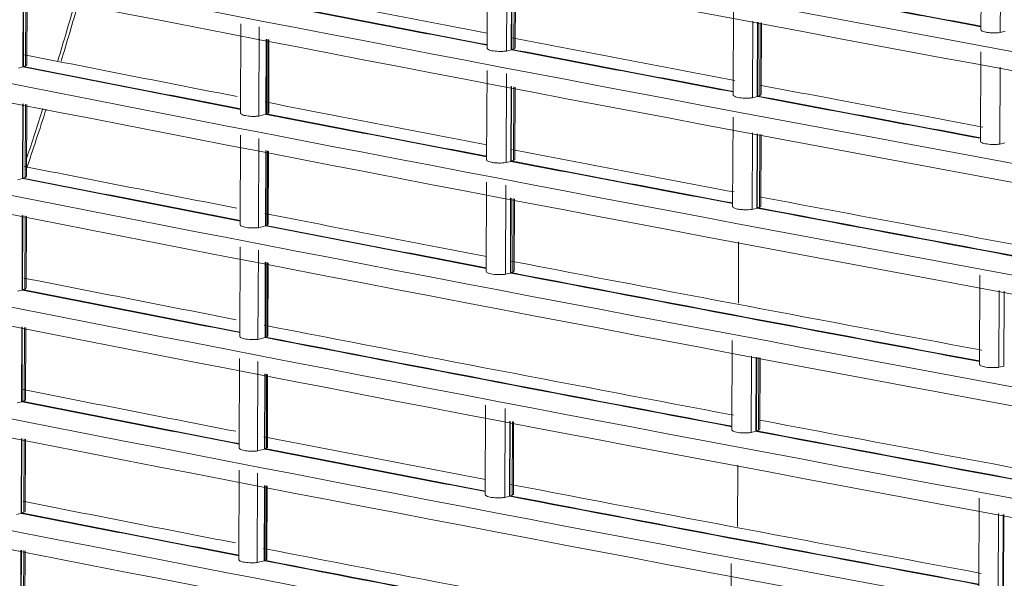
# Model space of a CAD drawing. Units: millimetres. Extents: x 13500 to 22789, y -2104 to 4559.
# Drawn here: x 17284 to 17389, y -50 to 10 of the extents above; entities that cross this region are included whole.
import ezdxf

# ---------------------------------------------------------------- set-up
doc = ezdxf.new("R2010")
doc.units = ezdxf.units.MM
doc.layers.add('DV5_Default', color=7, linetype='Continuous')

msp = doc.modelspace()

# ---------------------------------------------------------------- linework, layer by layer
at = {"layer": 'DV5_Default', "color": 7, "linetype": 'Continuous', "lineweight": 5}
for p, q in [((17386.965, 18.309), (17386.927, 8.775)), ((17334.191, 16.325), (17334.153, 6.79)), ((17336.266, 15.996), (17336.227, 6.478)), ((17389.028, 16.683), (17388.995, 8.461)), ((17336.765, 14.635), (17336.732, 6.61)), ((17336.811, 14.626), (17336.779, 6.66)), ((17337.01, 6.716), (17337.042, 14.582)), ((17337.153, 6.844), (17337.184, 14.554)), ((17284.584, 12.78), (17284.552, 4.842)), ((17284.63, 12.772), (17284.598, 4.833)), ((17284.843, 4.893), (17284.874, 12.724)), ((17284.985, 5.021), (17285.016, 12.697)), ((17360.479, 11.334), (17360.441, 1.799)), ((17362.545, 9.655), (17362.512, 1.487)), ((17363.058, 9.556), (17363.026, 1.621)), ((17363.105, 9.547), (17363.073, 1.67)), ((17363.297, 1.725), (17363.328, 9.503)), ((17363.441, 1.853), (17363.472, 9.476)), ((17307.853, 9.399), (17307.814, -0.153)), ((17309.804, 9.064), (17309.765, -0.477)), ((17388.995, 8.461), (17389.518, 8.598)), ((17310.549, 7.764), (17310.517, -0.281)), ((17310.595, 7.755), (17310.563, -0.232)), ((17310.707, -0.197), (17310.739, 7.728)), ((17310.815, -0.084), (17310.846, 7.707)), ((17336.732, 6.61), (17336.227, 6.478)), ((17336.732, 6.61), (17336.779, 6.601)), ((17337.01, 6.716), (17336.779, 6.66)), ((17386.917, 6.383), (17386.879, -3.151)), ((17284.064, 4.657), (17284.551, 4.784)), ((17284.551, 4.784), (17284.552, 4.842)), ((17284.598, 4.833), (17284.843, 4.893)), ((17334.143, 4.399), (17334.105, -5.136)), ((17388.98, 4.757), (17388.947, -3.465)), ((17336.217, 4.07), (17336.179, -5.448)), ((17336.717, 2.709), (17336.684, -5.257)), ((17336.763, 2.7), (17336.731, -5.266)), ((17336.962, -5.21), (17336.993, 2.656)), ((17337.105, -5.082), (17337.136, 2.628)), ((17363.026, 1.621), (17362.512, 1.487)), ((17363.026, 1.621), (17363.073, 1.612)), ((17363.297, 1.725), (17363.073, 1.67)), ((17284.536, 0.855), (17284.503, -7.142)), ((17284.581, 0.846), (17284.549, -7.093)), ((17284.795, -7.033), (17284.826, 0.798)), ((17284.936, -6.905), (17284.967, 0.771)), ((17310.517, -0.281), (17309.765, -0.477)), ((17310.517, -0.281), (17310.563, -0.29)), ((17310.707, -0.197), (17310.563, -0.232)), ((17360.431, -0.592), (17360.392, -10.127)), ((17307.805, -2.527), (17307.766, -12.078)), ((17309.755, -2.862), (17309.717, -12.403)), ((17362.497, -2.271), (17362.464, -10.439)), ((17363.01, -2.37), (17362.978, -10.247)), ((17363.057, -2.379), (17363.025, -10.256)), ((17363.249, -10.201), (17363.28, -2.422)), ((17363.393, -10.073), (17363.424, -2.45)), ((17310.501, -4.162), (17310.468, -12.207)), ((17310.547, -4.17), (17310.515, -12.158)), ((17310.659, -12.123), (17310.691, -4.198)), ((17389.47, -3.328), (17388.947, -3.465)), ((17310.766, -12.01), (17310.798, -4.219)), ((17336.684, -5.316), (17336.684, -5.257)), ((17336.731, -5.266), (17336.962, -5.21)), ((17336.179, -5.448), (17336.684, -5.316)), ((17284.503, -7.142), (17284.016, -7.269)), ((17284.503, -7.142), (17284.549, -7.151)), ((17284.795, -7.033), (17284.549, -7.093)), ((17334.095, -7.527), (17334.056, -17.062)), ((17336.169, -7.855), (17336.131, -17.373)), ((17336.668, -9.217), (17336.636, -17.242)), ((17336.715, -9.226), (17336.683, -17.192)), ((17336.913, -17.136), (17336.945, -9.27)), ((17337.057, -17.008), (17337.088, -9.298)), ((17362.464, -10.439), (17362.978, -10.305)), ((17362.978, -10.305), (17362.978, -10.247)), ((17363.025, -10.256), (17363.249, -10.201)), ((17284.487, -11.071), (17284.455, -19.068)), ((17284.533, -11.08), (17284.501, -19.018)), ((17284.746, -18.959), (17284.778, -11.127)), ((17284.888, -18.831), (17284.919, -11.155)), ((17310.468, -12.207), (17309.717, -12.403)), ((17310.468, -12.207), (17310.515, -12.216)), ((17310.659, -12.123), (17310.515, -12.158)), ((17307.756, -14.453), (17307.718, -24.004)), ((17361.029, -13.923), (17361.002, -20.465)), ((17309.707, -14.788), (17309.668, -24.329)), ((17310.453, -16.087), (17310.42, -24.133)), ((17310.499, -16.096), (17310.467, -24.083)), ((17310.61, -24.048), (17310.642, -16.124)), ((17310.718, -23.936), (17310.75, -16.145)), ((17336.636, -17.242), (17336.131, -17.373)), ((17336.636, -17.242), (17336.682, -17.251)), ((17336.913, -17.136), (17336.683, -17.192)), ((17386.821, -17.469), (17386.782, -27.003)), ((17284.455, -19.068), (17283.967, -19.195)), ((17284.455, -19.068), (17284.501, -19.077)), ((17284.746, -18.959), (17284.501, -19.018)), ((17388.851, -27.316), (17388.884, -19.095)), ((17389.374, -27.18), (17389.406, -19.189)), ((17284.439, -22.997), (17284.407, -30.994)), ((17284.485, -23.006), (17284.453, -30.944)), ((17284.698, -30.885), (17284.73, -23.053)), ((17284.84, -30.757), (17284.871, -23.081)), ((17310.42, -24.133), (17309.668, -24.329)), ((17310.42, -24.133), (17310.466, -24.142)), ((17310.61, -24.048), (17310.467, -24.083)), ((17360.335, -24.444), (17360.296, -33.978)), ((17362.367, -34.291), (17362.4, -26.123)), ((17362.882, -34.157), (17362.914, -26.222)), ((17362.929, -34.107), (17362.96, -26.231)), ((17363.184, -26.274), (17363.152, -34.053)), ((17363.296, -33.924), (17363.327, -26.302)), ((17307.708, -26.379), (17307.67, -35.93)), ((17309.659, -26.714), (17309.62, -36.255)), ((17389.374, -27.18), (17388.851, -27.316)), ((17389.374, -27.18), (17389.421, -27.189)), ((17310.405, -28.013), (17310.372, -36.059)), ((17310.451, -28.022), (17310.418, -36.009)), ((17310.562, -35.974), (17310.594, -28.05)), ((17310.67, -35.862), (17310.701, -28.071)), ((17284.407, -30.994), (17283.919, -31.121)), ((17284.407, -30.994), (17284.453, -31.003)), ((17284.698, -30.885), (17284.453, -30.944)), ((17333.999, -31.378), (17333.96, -40.913)), ((17336.034, -41.225), (17336.073, -31.707)), ((17336.539, -41.093), (17336.572, -33.068)), ((17336.586, -41.044), (17336.618, -33.077)), ((17336.849, -33.122), (17336.817, -40.988)), ((17336.96, -40.859), (17336.991, -33.149)), ((17362.882, -34.157), (17362.367, -34.291)), ((17362.882, -34.157), (17362.928, -34.166)), ((17363.152, -34.053), (17362.929, -34.107)), ((17284.391, -34.923), (17284.359, -42.92)), ((17284.437, -34.932), (17284.405, -42.87)), ((17284.65, -42.811), (17284.682, -34.979)), ((17284.792, -42.683), (17284.823, -35.006)), ((17310.372, -36.059), (17309.62, -36.255)), ((17310.372, -36.059), (17310.418, -36.068)), ((17310.562, -35.974), (17310.418, -36.009)), ((17360.932, -37.774), (17360.906, -44.316)), ((17307.66, -38.304), (17307.621, -47.856)), ((17309.611, -38.639), (17309.572, -48.181)), ((17310.356, -39.939), (17310.324, -47.985)), ((17310.402, -39.948), (17310.37, -47.935)), ((17310.514, -47.9), (17310.546, -39.976)), ((17310.622, -47.788), (17310.653, -39.996)), ((17336.817, -40.988), (17336.586, -41.044)), ((17336.539, -41.093), (17336.034, -41.225)), ((17336.539, -41.093), (17336.586, -41.102)), ((17386.724, -41.32), (17386.686, -50.854)), ((17284.359, -42.92), (17283.871, -43.047)), ((17284.359, -42.92), (17284.404, -42.929)), ((17284.65, -42.811), (17284.405, -42.87)), ((17388.754, -51.168), (17388.787, -42.946)), ((17389.277, -51.031), (17389.31, -43.041)), ((17389.325, -50.982), (17389.357, -43.05)), ((17284.343, -46.849), (17284.31, -54.845)), ((17284.389, -46.858), (17284.356, -54.796)), ((17284.602, -54.736), (17284.633, -46.905)), ((17284.744, -54.608), (17284.775, -46.932)), ((17310.324, -47.985), (17309.572, -48.181)), ((17310.324, -47.985), (17310.37, -47.994)), ((17310.514, -47.9), (17310.37, -47.935)), ((17360.238, -48.295), (17360.2, -57.83))]:
    msp.add_line(p, q, dxfattribs=at)
for centre, radius, start, end in [((19207.573, 9820.572), 9969.261, 257.374519, 260.0881839), ((19206.999, 9815.694), 9966.364, 257.3741245, 260.0885784), ((19207.525, 9808.646), 9969.261, 257.374519, 260.0881838), ((19206.95, 9803.768), 9966.364, 257.3741245, 260.0885784), ((19207.477, 9796.72), 9969.261, 257.374519, 260.0881839), ((19206.902, 9791.842), 9966.364, 257.3741245, 260.0885784), ((19207.429, 9784.794), 9969.261, 257.374519, 260.0881839), ((19206.854, 9779.916), 9966.364, 257.3741245, 260.0885784), ((19207.38, 9772.869), 9969.261, 257.374519, 260.0881838), ((19206.806, 9767.991), 9966.364, 257.3741245, 260.0885784), ((19207.332, 9760.943), 9969.261, 257.374519, 260.0881839), ((19206.758, 9756.065), 9966.364, 257.3741245, 260.0885784), ((19207.284, 9749.017), 9969.261, 257.374519, 260.0881838), ((19206.709, 9744.139), 9966.364, 257.3741245, 260.0885784), ((19209.722, 9774.019), 9944.111, 258.9893569, 259.128346), ((19347.102, 10542.147), 10713.907, 259.3282306, 259.4580098), ((19347.102, 10542.207), 10713.908, 259.3284854, 259.4580107), ((16917.962, 118.142), 387.088, 343.07455, 344.03033), ((19285.199, 10204.5), 10382.307, 259.0362559, 259.1685651), ((19285.199, 10204.441), 10382.307, 259.0362559, 259.1685651), ((16914.956, 119.313), 390.655, 343.04475, 343.99065), ((19207.236, 9737.091), 9969.261, 257.374519, 260.0881838), ((19209.722, 9774.019), 9944.111, 259.1437947, 259.2834663), ((19206.661, 9732.213), 9966.364, 257.3741245, 260.0885784), ((19316.313, 10367.246), 10548, 259.1832101, 259.3140408), ((19316.313, 10367.187), 10548, 259.1832101, 259.3140408), ((19209.674, 9762.094), 9944.111, 258.838435, 258.9718002), ((19253.582, 10029.664), 10216.424, 258.8877422, 259.0206729), ((19253.82, 10030.934), 10217.658, 258.8880076, 259.0206606), ((19209.722, 9774.019), 9944.111, 259.2990341, 259.4389343), ((19347.068, 10530.358), 10713.986, 259.3284855, 259.4580099), ((19347.035, 10530.123), 10713.807, 259.3284851, 259.4580117), ((16914.956, 119.313), 390.655, 341.26171, 342.25747), ((16917.962, 118.142), 387.088, 341.45021, 342.28162), ((19209.674, 9762.094), 9944.111, 258.9893569, 259.128346), ((19285.244, 10193.057), 10382.798, 259.0362612, 259.1685641), ((19285.057, 10192.027), 10381.809, 259.0362496, 259.1685648), ((19207.188, 9725.165), 9969.261, 257.374519, 260.0881838), ((19209.674, 9762.094), 9944.111, 259.1437947, 259.2834663), ((19206.613, 9720.287), 9966.364, 257.3741245, 260.0885784), ((19209.626, 9750.168), 9944.111, 258.838435, 258.9718002), ((19316.265, 10355.26), 10547.999, 259.1829528, 259.3140399), ((19316.265, 10355.32), 10548, 259.1832101, 259.3140408), ((19253.819, 10019.251), 10217.905, 258.8880103, 259.0206601), ((19253.5, 10017.563), 10216.245, 258.8880016, 259.0206729), ((19209.674, 9762.094), 9944.111, 259.2990341, 259.5934734), ((19362.194, 10599.426), 10796.447, 259.3287495, 259.6010172), ((19362.266, 10599.865), 10796.834, 259.3290052, 259.601011), ((19209.626, 9750.168), 9944.111, 258.9893569, 259.128346), ((19285.195, 10181.131), 10382.798, 259.0362612, 259.1685641), ((19284.981, 10179.956), 10381.661, 259.036249, 259.1685663), ((19207.139, 9713.239), 9969.261, 257.374519, 260.0881839), ((19209.626, 9750.168), 9944.111, 259.1437947, 259.4389343), ((19206.565, 9708.361), 9966.364, 257.3741245, 260.0885784), ((19209.577, 9738.242), 9944.111, 258.838435, 258.9718002), ((19331.635, 10424.559), 10630.674, 259.1837422, 259.4585248), ((19331.643, 10424.657), 10630.714, 259.1837423, 259.458524), ((19253.633, 10006.619), 10217.186, 258.8880065, 259.0206656), ((19253.632, 10006.561), 10217.186, 258.8880065, 259.0206656), ((19209.577, 9738.242), 9944.111, 258.9893569, 259.2834663), ((19300.65, 10249.695), 10464.825, 259.0368015, 259.3145679), ((19300.66, 10249.801), 10464.873, 259.0368017, 259.3145669), ((19207.091, 9701.314), 9969.261, 257.374519, 260.0881839), ((19206.516, 9696.436), 9966.364, 257.3741245, 260.0885784), ((19209.529, 9726.316), 9944.111, 258.838435, 258.9718002), ((19253.675, 9995.156), 10217.658, 258.8880076, 259.0206606), ((19253.465, 9994.028), 10216.568, 258.8880052, 259.0206723), ((19209.577, 9738.242), 9944.111, 259.2990341, 259.5934733), ((19362.121, 10575.699), 10796.573, 259.3290037, 259.6010161), ((19362.172, 10576.029), 10796.85, 259.3290055, 259.6010109), ((19209.529, 9726.316), 9944.111, 258.9893569, 259.128346), ((19285.099, 10157.28), 10382.798, 259.0362612, 259.1685641), ((19284.885, 10156.105), 10381.661, 259.036249, 259.1685663), ((19207.043, 9689.388), 9969.261, 257.374519, 260.0881838), ((19209.529, 9726.316), 9944.111, 259.1437947, 259.4389342), ((19206.468, 9684.51), 9966.364, 257.3741245, 260.0885784), ((19209.481, 9714.39), 9944.11, 258.838435, 258.9718002), ((19331.546, 10400.806), 10630.714, 259.1837423, 259.458524), ((19331.538, 10400.707), 10630.674, 259.1837422, 259.4585248), ((19253.536, 9982.709), 10217.186, 258.8880065, 259.0206656), ((19253.536, 9982.768), 10217.186, 258.8880065, 259.0206656), ((19209.481, 9714.39), 9944.11, 258.9893569, 259.2834663), ((19300.559, 10225.929), 10464.852, 259.0368017, 259.3145673), ((19300.559, 10225.87), 10464.852, 259.0368017, 259.3145673)]:
    msp.add_arc(centre, radius, start, end, dxfattribs=at)
for points, knots in [([(17386.927, 8.774), (17386.927, 8.772), (17386.927, 8.771), (17386.929, 8.734), (17386.95, 8.699), (17387.069, 8.602), (17387.226, 8.543), (17387.538, 8.479), (17387.654, 8.462), (17387.906, 8.436), (17388.038, 8.427), (17388.451, 8.417), (17388.736, 8.43), (17388.995, 8.461)], [0, 0, 0, 0, 0.0068088, 0.0068088, 0.1486933, 0.1486933, 0.4324622, 0.4324622, 0.5743466, 0.5743466, 0.7162311, 0.7162311, 1, 1, 1, 1]), ([(17336.227, 6.478), (17336.098, 6.462), (17335.964, 6.451), (17335.687, 6.438), (17335.546, 6.437), (17335.136, 6.446), (17334.873, 6.473), (17334.56, 6.536), (17334.468, 6.561), (17334.317, 6.617), (17334.259, 6.648), (17334.174, 6.716), (17334.153, 6.753), (17334.153, 6.79)], [0, 0, 0, 0, 0.14148399, 0.14148399, 0.28296797, 0.28296797, 0.56593594, 0.56593594, 0.70741993, 0.70741993, 0.84890391, 0.84890391, 1, 1, 1, 1]), ([(17362.512, 1.487), (17362.382, 1.471), (17362.248, 1.46), (17361.972, 1.447), (17361.831, 1.445), (17361.421, 1.455), (17361.159, 1.482), (17360.846, 1.545), (17360.755, 1.57), (17360.604, 1.627), (17360.546, 1.657), (17360.462, 1.725), (17360.44, 1.762), (17360.441, 1.799)], [0, 0, 0, 0, 0.1415769, 0.1415769, 0.2831538, 0.2831538, 0.5663077, 0.5663077, 0.7078846, 0.7078846, 0.8494615, 0.8494615, 1, 1, 1, 1]), ([(17309.765, -0.477), (17309.641, -0.489), (17309.515, -0.497), (17309.259, -0.505), (17309.128, -0.505), (17308.878, -0.496), (17308.755, -0.487), (17308.526, -0.463), (17308.419, -0.446), (17308.225, -0.407), (17308.14, -0.384), (17307.997, -0.333), (17307.939, -0.305), (17307.855, -0.246), (17307.828, -0.214), (17307.816, -0.173), (17307.814, -0.163), (17307.814, -0.153)], [0, 0, 0, 0, 0.1369013, 0.1369013, 0.2738025, 0.2738025, 0.4107038, 0.4107038, 0.5476051, 0.5476051, 0.6845063, 0.6845063, 0.8214076, 0.8214076, 0.9583089, 0.9583089, 1, 1, 1, 1]), ([(17310.815, -0.084), (17310.815, -0.092), (17310.813, -0.099), (17310.8, -0.137), (17310.765, -0.168), (17310.707, -0.197)], [0, 0, 0, 0, 0.1843147, 0.1843147, 1, 1, 1, 1]), ([(17388.947, -3.465), (17388.817, -3.48), (17388.683, -3.491), (17388.407, -3.504), (17388.266, -3.505), (17387.857, -3.495), (17387.594, -3.468), (17387.282, -3.405), (17387.191, -3.379), (17387.041, -3.323), (17386.983, -3.293), (17386.9, -3.225), (17386.878, -3.188), (17386.879, -3.151)], [0, 0, 0, 0, 0.14166246, 0.14166246, 0.28332493, 0.28332493, 0.56664986, 0.56664986, 0.70831232, 0.70831232, 0.84997479, 0.84997479, 1, 1, 1, 1]), ([(17334.105, -5.137), (17334.105, -5.139), (17334.105, -5.141), (17334.107, -5.178), (17334.129, -5.212), (17334.249, -5.31), (17334.407, -5.369), (17334.72, -5.432), (17334.837, -5.449), (17335.089, -5.475), (17335.221, -5.483), (17335.635, -5.492), (17335.92, -5.479), (17336.179, -5.448)], [0, 0, 0, 0, 0.0080808, 0.0080808, 0.1497835, 0.1497835, 0.433189, 0.433189, 0.5748918, 0.5748918, 0.7165945, 0.7165945, 1, 1, 1, 1]), ([(17336.962, -5.21), (17337.031, -5.181), (17337.075, -5.151), (17337.101, -5.106), (17337.105, -5.094), (17337.105, -5.082)], [0, 0, 0, 0, 0.73516318, 0.73516318, 1, 1, 1, 1]), ([(17360.392, -10.127), (17360.392, -10.129), (17360.393, -10.131), (17360.395, -10.168), (17360.416, -10.202), (17360.536, -10.3), (17360.693, -10.359), (17361.005, -10.423), (17361.122, -10.44), (17361.374, -10.466), (17361.506, -10.474), (17361.92, -10.484), (17362.205, -10.471), (17362.464, -10.439)], [0, 0, 0, 0, 0.0074191, 0.0074191, 0.1492163, 0.1492163, 0.4328109, 0.4328109, 0.5746082, 0.5746082, 0.7164054, 0.7164054, 1, 1, 1, 1]), ([(17363.249, -10.201), (17363.318, -10.172), (17363.363, -10.142), (17363.389, -10.097), (17363.393, -10.085), (17363.393, -10.073)], [0, 0, 0, 0, 0.7333551, 0.7333551, 1, 1, 1, 1]), ([(17309.717, -12.403), (17309.593, -12.415), (17309.467, -12.423), (17309.21, -12.431), (17309.08, -12.431), (17308.83, -12.422), (17308.706, -12.413), (17308.477, -12.388), (17308.371, -12.372), (17308.176, -12.333), (17308.092, -12.31), (17307.949, -12.259), (17307.891, -12.231), (17307.807, -12.172), (17307.78, -12.14), (17307.768, -12.098), (17307.766, -12.089), (17307.766, -12.079)], [0, 0, 0, 0, 0.1369013, 0.1369013, 0.2738025, 0.2738025, 0.4107038, 0.4107038, 0.5476051, 0.5476051, 0.6845063, 0.6845063, 0.8214076, 0.8214076, 0.9583089, 0.9583089, 1, 1, 1, 1]), ([(17310.766, -12.01), (17310.766, -12.017), (17310.765, -12.025), (17310.752, -12.063), (17310.717, -12.094), (17310.659, -12.123)], [0, 0, 0, 0, 0.1843147, 0.1843147, 1, 1, 1, 1]), ([(17336.131, -17.373), (17336.001, -17.389), (17335.867, -17.4), (17335.591, -17.413), (17335.45, -17.415), (17335.04, -17.405), (17334.776, -17.379), (17334.464, -17.316), (17334.372, -17.291), (17334.22, -17.234), (17334.162, -17.204), (17334.078, -17.136), (17334.056, -17.099), (17334.057, -17.062)], [0, 0, 0, 0, 0.14148399, 0.14148399, 0.28296797, 0.28296797, 0.56593594, 0.56593594, 0.70741993, 0.70741993, 0.84890391, 0.84890391, 1, 1, 1, 1]), ([(17309.668, -24.329), (17309.545, -24.341), (17309.419, -24.349), (17309.162, -24.357), (17309.032, -24.356), (17308.782, -24.348), (17308.658, -24.339), (17308.429, -24.314), (17308.322, -24.298), (17308.128, -24.259), (17308.044, -24.236), (17307.901, -24.185), (17307.843, -24.157), (17307.759, -24.097), (17307.732, -24.066), (17307.719, -24.024), (17307.718, -24.014), (17307.718, -24.005)], [0, 0, 0, 0, 0.1369013, 0.1369013, 0.2738025, 0.2738025, 0.4107038, 0.4107038, 0.5476051, 0.5476051, 0.6845063, 0.6845063, 0.8214076, 0.8214076, 0.9583089, 0.9583089, 1, 1, 1, 1]), ([(17310.718, -23.936), (17310.718, -23.943), (17310.717, -23.95), (17310.704, -23.989), (17310.669, -24.02), (17310.61, -24.048)], [0, 0, 0, 0, 0.1843147, 0.1843147, 1, 1, 1, 1]), ([(17388.851, -27.316), (17388.721, -27.332), (17388.587, -27.343), (17388.31, -27.355), (17388.17, -27.357), (17387.76, -27.347), (17387.498, -27.32), (17387.186, -27.256), (17387.095, -27.231), (17386.944, -27.175), (17386.886, -27.144), (17386.803, -27.076), (17386.782, -27.04), (17386.782, -27.003)], [0, 0, 0, 0, 0.1416625, 0.1416625, 0.2833249, 0.2833249, 0.5666499, 0.5666499, 0.7083123, 0.7083123, 0.8499748, 0.8499748, 1, 1, 1, 1]), ([(17362.367, -34.291), (17362.238, -34.307), (17362.104, -34.318), (17361.827, -34.331), (17361.687, -34.332), (17361.277, -34.322), (17361.014, -34.296), (17360.701, -34.232), (17360.61, -34.207), (17360.459, -34.151), (17360.401, -34.12), (17360.317, -34.052), (17360.296, -34.016), (17360.296, -33.978)], [0, 0, 0, 0, 0.1415769, 0.1415769, 0.2831538, 0.2831538, 0.5663077, 0.5663077, 0.7078846, 0.7078846, 0.8494615, 0.8494615, 1, 1, 1, 1]), ([(17309.62, -36.255), (17309.497, -36.267), (17309.371, -36.275), (17309.114, -36.283), (17308.984, -36.282), (17308.734, -36.273), (17308.61, -36.265), (17308.381, -36.24), (17308.274, -36.224), (17308.08, -36.184), (17307.996, -36.162), (17307.852, -36.111), (17307.794, -36.082), (17307.711, -36.023), (17307.684, -35.992), (17307.671, -35.95), (17307.67, -35.94), (17307.67, -35.931)], [0, 0, 0, 0, 0.1369013, 0.1369013, 0.2738025, 0.2738025, 0.4107038, 0.4107038, 0.5476051, 0.5476051, 0.6845063, 0.6845063, 0.8214076, 0.8214076, 0.9583089, 0.9583089, 1, 1, 1, 1]), ([(17310.67, -35.862), (17310.67, -35.869), (17310.669, -35.876), (17310.655, -35.915), (17310.62, -35.946), (17310.562, -35.974)], [0, 0, 0, 0, 0.1843147, 0.1843147, 1, 1, 1, 1]), ([(17336.034, -41.225), (17335.905, -41.241), (17335.771, -41.252), (17335.494, -41.265), (17335.353, -41.267), (17334.943, -41.257), (17334.68, -41.231), (17334.367, -41.167), (17334.275, -41.142), (17334.124, -41.086), (17334.066, -41.056), (17333.981, -40.988), (17333.96, -40.951), (17333.96, -40.913)], [0, 0, 0, 0, 0.141484, 0.141484, 0.282968, 0.282968, 0.5659359, 0.5659359, 0.7074199, 0.7074199, 0.8489039, 0.8489039, 1, 1, 1, 1]), ([(17309.572, -48.181), (17309.448, -48.193), (17309.322, -48.201), (17309.066, -48.208), (17308.936, -48.208), (17308.685, -48.199), (17308.562, -48.191), (17308.333, -48.166), (17308.226, -48.15), (17308.032, -48.11), (17307.948, -48.088), (17307.804, -48.037), (17307.746, -48.008), (17307.662, -47.949), (17307.636, -47.917), (17307.623, -47.876), (17307.621, -47.866), (17307.621, -47.856)], [0, 0, 0, 0, 0.1369013, 0.1369013, 0.2738025, 0.2738025, 0.4107038, 0.4107038, 0.5476051, 0.5476051, 0.6845063, 0.6845063, 0.8214076, 0.8214076, 0.9583089, 0.9583089, 1, 1, 1, 1]), ([(17310.622, -47.788), (17310.622, -47.795), (17310.62, -47.802), (17310.607, -47.841), (17310.572, -47.871), (17310.514, -47.9)], [0, 0, 0, 0, 0.1843147, 0.1843147, 1, 1, 1, 1])]:
    msp.add_open_spline(points, degree=3, knots=knots, dxfattribs=at)
for points in [[(17337.153, 6.844), (17337.152, 6.799), (17337.104, 6.755), (17337.01, 6.716)], [(17284.843, 4.893), (17284.936, 4.932), (17284.984, 4.975), (17284.985, 5.02)], [(17363.441, 1.853), (17363.44, 1.808), (17363.392, 1.764), (17363.297, 1.725)], [(17284.936, -6.905), (17284.936, -6.95), (17284.888, -6.994), (17284.795, -7.033)], [(17337.056, -17.008), (17337.056, -17.053), (17337.008, -17.097), (17336.913, -17.136)], [(17284.888, -18.831), (17284.887, -18.876), (17284.84, -18.92), (17284.746, -18.959)], [(17284.84, -30.757), (17284.839, -30.802), (17284.792, -30.846), (17284.698, -30.885)], [(17363.296, -33.924), (17363.296, -33.969), (17363.247, -34.014), (17363.152, -34.053)], [(17336.96, -40.859), (17336.959, -40.904), (17336.911, -40.949), (17336.817, -40.988)], [(17284.791, -42.683), (17284.791, -42.728), (17284.743, -42.772), (17284.65, -42.811)]]:
    msp.add_open_spline(points, degree=3, dxfattribs=at)

doc.saveas('drawing.dxf')
